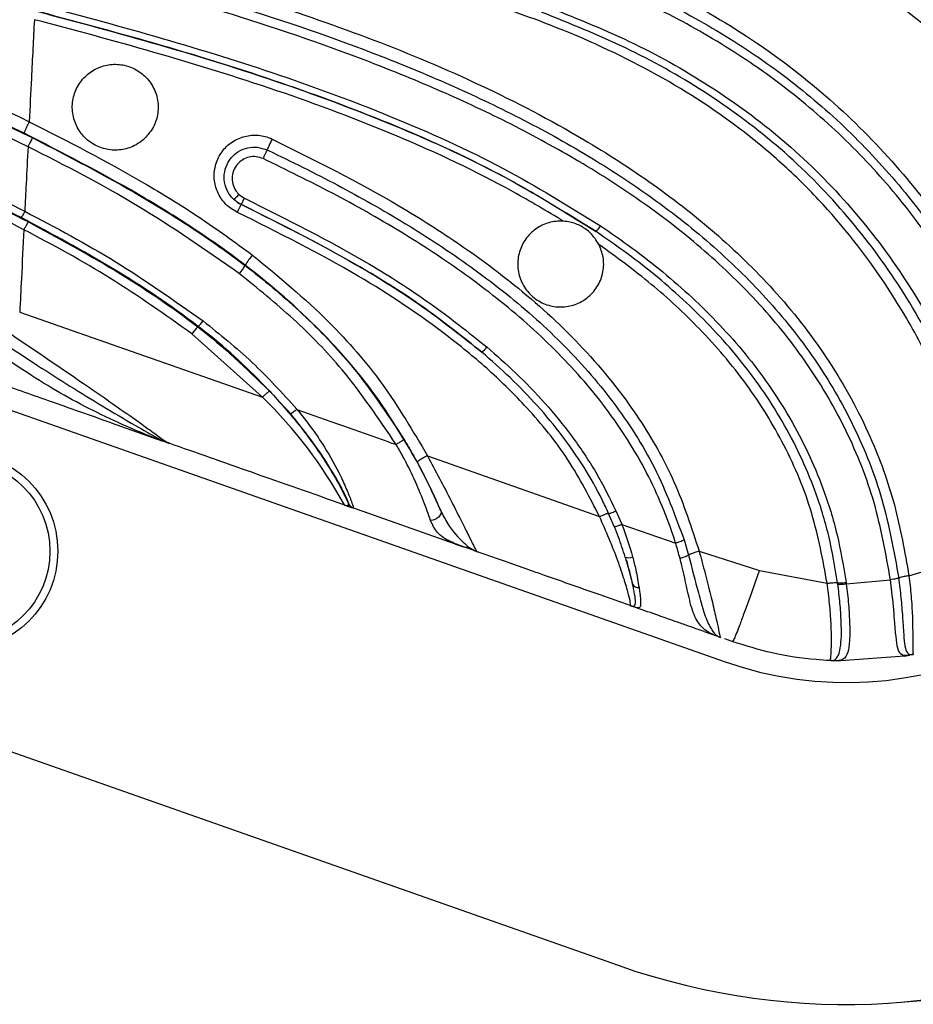
# Model space of a CAD drawing. Units: inches. Extents: x -1330 to 5346, y -540 to 389.
# Drawn here: x -210 to -208, y 26 to 29 of the extents above; entities that cross this region are included whole.
import ezdxf

# ---------------------------------------------------------------- set-up
doc = ezdxf.new("R2010")
doc.units = ezdxf.units.IN
doc.header["$MEASUREMENT"] = 0
doc.layers.get('0').update_dxf_attribs({"lineweight": 9})

msp = doc.modelspace()

# ---------------------------------------------------------------- linework, layer by layer
at = {"color": 7, "linetype": 'Continuous', "lineweight": 25}
for p, q in [((-210.2873, 28.8857), (-210.2873, 28.8857)), ((-210.3022, 28.5884), (-210.3022, 28.5884)), ((-212.4477, 28.4848), (-208.2762, 27.0157)), ((-209.6916, 28.3769), (-209.6755, 28.3659)), ((-210.3179, 28.2739), (-210.3179, 28.2739)), ((-209.6738, 28.1696), (-209.6732, 28.1704)), ((-210.33, 28.0335), (-209.6235, 27.7863)), ((-209.8101, 27.9921), (-209.8111, 27.9908)), ((-209.6235, 27.7864), (-209.8286, 27.9705)), ((-210.0637, 27.7114), (-209.9129, 27.6584)), ((-209.9084, 27.6574), (-209.9129, 27.6583)), ((-212.7591, 27.6005), (-208.5876, 26.1314)), ((-209.143, 27.6158), (-208.6421, 27.4387)), ((-209.3731, 27.4718), (-209.3728, 27.4757)), ((-209.0611, 27.3584), (-209.3627, 27.4646)), ((-209.3589, 27.4637), (-209.3627, 27.4646)), ((-208.5989, 27.4095), (-208.6153, 27.4476)), ((-208.5939, 27.4547), (-208.5771, 27.4159)), ((-208.5771, 27.4158), (-208.4201, 27.3609)), ((-208.3957, 27.3707), (-208.3825, 27.3262)), ((-209.0611, 27.3584), (-209.0347, 27.3491)), ((-208.3518, 27.3374), (-208.1765, 27.2811)), ((-208.1765, 27.2811), (-207.9792, 27.2441)), ((-207.9481, 27.2415), (-207.9486, 27.2456)), ((-207.924, 27.2468), (-207.9234, 27.2427)), ((-207.9234, 27.2427), (-207.7949, 27.2546)), ((-208.546, 27.1775), (-208.5417, 27.1754)), ((-208.5341, 27.1727), (-208.5417, 27.1754)), ((-208.3368, 27.1033), (-208.3011, 27.0907)), ((-208.2965, 27.0896), (-208.3011, 27.0907)), ((-208.2554, 27.0746), (-208.2766, 27.0821)), ((-207.9666, 27.0188), (-207.9709, 27.019)), ((-207.9684, 27.0189), (-207.9644, 27.0192)), ((-207.9666, 27.0187), (-207.9684, 27.0189)), ((-207.9596, 27.0185), (-207.9666, 27.0188)), ((-207.9644, 27.0192), (-207.9596, 27.0185)), ((-207.9394, 27.018), (-207.9596, 27.0185)), ((-207.7539, 27.0323), (-207.9394, 27.018)), ((-207.7539, 27.0323), (-207.7393, 27.0349)), ((-207.7346, 27.0363), (-207.7393, 27.0349))]:
    msp.add_line(p, q, dxfattribs=at)
at = {"color": 7, "linetype": 'Continuous', "lineweight": 25, "flags": 128}
msp.add_lwpolyline([(-209.1041, 27.4554), (-209.1033, 27.451), (-209.1042, 27.4461), (-209.1067, 27.4413), (-209.1105, 27.4367), (-209.1155, 27.4328), (-209.1213, 27.4298), (-209.1275, 27.4279), (-209.1337, 27.4272)], dxfattribs=at)
at = {"color": 7, "linetype": 'Continuous', "lineweight": 25}
for radius in [0.2883, 0.2655]:
    msp.add_circle((-210.5073, 27.3376), radius, dxfattribs=at)
for centre, radius, start, end in [((-209.7469, 28.4229), 0.072, 303.4594, 320.2231), ((-208.7181, 28.333), 0.0923, 315.728, 328.8556), ((-209.5034, 28.0741), 0.1952, 139.7148, 150.421), ((-209.8105, 28.2475), 0.1573, 319.751, 330.3452), ((-209.7105, 27.8867), 0.1447, 133.9968, 144.6296), ((-209.8871, 28.0727), 0.1114, 313.7063, 324.6876), ((-209.0395, 27.9856), 0.0876, 308.8201, 322.5782), ((-207.9232, 28.0178), 1.0625, 250.5988, 340.5988), ((-209.3506, 27.4873), 0.025, 207.5255, 250.5654), ((-207.9232, 28.0178), 2, 250.5988, 340.5988), ((-207.9226, 28.0179), 2, 274.5537, 340.5988), ((-208.5569, 27.3446), 0.026, 247.3897, 295.9006), ((-208.5294, 27.2495), 0.018, 205.671, 277.7689)]:
    msp.add_arc(centre, radius, start, end, dxfattribs=at)
at = {"color": 8, "linetype": 'Continuous', "lineweight": 25}
msp.add_arc((-210.549, 26.8347), 1.3275, 28.7178, 45.7923, dxfattribs=at)
at = {"color": 7, "linetype": 'Continuous', "lineweight": 25}
for points, knots in [([(-210.2402, 29.8272), (-210.2402, 29.8272), (-210.137, 29.8202), (-209.9299, 29.8069), (-209.6194, 29.783), (-209.3097, 29.7492), (-209.0033, 29.6997), (-208.7026, 29.629), (-208.4032, 29.5262), (-208.109, 29.3915), (-207.8203, 29.2288), (-207.5592, 29.0464), (-207.3284, 28.8453), (-207.1267, 28.6301), (-207.0161, 28.4665), (-206.9609, 28.3849)], [0, 0, 0, 0, 0.000001, 0.082484, 0.165511, 0.248473, 0.330939, 0.412819, 0.494534, 0.583763, 0.67318, 0.76237, 0.841565, 0.920964, 1, 1, 1, 1]), ([(-210.2413, 29.7924), (-210.1289, 29.7875), (-209.9043, 29.7776), (-209.6039, 29.7701), (-209.3412, 29.7426), (-209.1171, 29.7047), (-208.896, 29.6524), (-208.6789, 29.5884), (-208.4663, 29.5126), (-208.2588, 29.4254), (-208.0573, 29.3267), (-207.8629, 29.216), (-207.6765, 29.0933), (-207.4992, 28.9573), (-207.3327, 28.8075), (-207.1797, 28.6431), (-207.0644, 28.4945), (-207.0036, 28.3992), (-206.9834, 28.3674)], [0, 0, 0, 0, 0.0902298, 0.180467, 0.2412509, 0.3020285, 0.3627136, 0.4233343, 0.4839328, 0.5445303, 0.6051404, 0.6657721, 0.7264222, 0.7871179, 0.84787, 0.9086857, 0.969569, 1, 1, 1, 1]), ([(-207.0012, 28.3533), (-207.0211, 28.3847), (-207.081, 28.4789), (-207.1948, 28.6258), (-207.3462, 28.7886), (-207.5112, 28.937), (-207.6871, 29.0719), (-207.8726, 29.1934), (-208.0664, 29.3029), (-208.2672, 29.4009), (-208.474, 29.4874), (-208.6859, 29.5625), (-208.9023, 29.6259), (-209.1224, 29.6774), (-209.3452, 29.7156), (-209.6068, 29.742), (-209.9066, 29.7515), (-210.1312, 29.7572), (-210.2433, 29.7647), (-210.2433, 29.7647)], [0, 0, 0, 0, 0.030192, 0.090689, 0.151215, 0.211756, 0.272309, 0.332929, 0.393598, 0.454266, 0.514939, 0.575631, 0.636374, 0.697192, 0.757791, 0.818671, 0.909327, 0.999999, 1, 1, 1, 1]), ([(-207.0636, 28.0943), (-207.0878, 28.1422), (-207.1363, 28.2381), (-207.2538, 28.4207), (-207.4051, 28.6058), (-207.5923, 28.7863), (-207.7692, 28.9301), (-207.959, 29.0608), (-208.1613, 29.1788), (-208.3728, 29.2835), (-208.5941, 29.3753), (-208.823, 29.4539), (-209.076, 29.5226), (-209.3515, 29.573), (-209.6494, 29.6006), (-209.9493, 29.6069), (-210.1503, 29.6127), (-210.2506, 29.6193), (-210.2506, 29.6193)], [0, 0, 0, 0, 0.043195, 0.086396, 0.175015, 0.236122, 0.297243, 0.359988, 0.422741, 0.486471, 0.550203, 0.615307, 0.680387, 0.759729, 0.839096, 0.919559, 0.999999, 1, 1, 1, 1]), ([(-212.4825, 29.5189), (-212.3978, 29.4574), (-212.2282, 29.3343), (-211.9629, 29.1648), (-211.647, 28.9801), (-211.2762, 28.7882), (-210.9041, 28.6114), (-210.5823, 28.4609), (-210.4036, 28.3732), (-210.3152, 28.3275), (-210.3152, 28.3275)], [0, 0, 0, 0, 0.126815, 0.253817, 0.380777, 0.569855, 0.758993, 0.879506, 1, 1, 1, 1, 1]), ([(-208.8806, 29.5183), (-208.7847, 29.4893), (-208.5928, 29.4312), (-208.3161, 29.3159), (-208.0502, 29.1805), (-207.7983, 29.0226), (-207.5638, 28.8412), (-207.3681, 28.6517), (-207.2102, 28.4601), (-207.106, 28.3048), (-207.0532, 28.2057), (-207.0357, 28.1729)], [0, 0, 0, 0, 0.126929, 0.254126, 0.381085, 0.507899, 0.634983, 0.761617, 0.85714, 0.952628, 1, 1, 1, 1]), ([(-212.4947, 29.5), (-212.4947, 29.5), (-212.4127, 29.4387), (-212.2452, 29.3197), (-211.9862, 29.1528), (-211.6765, 28.971), (-211.3125, 28.7814), (-210.9363, 28.6015), (-210.5979, 28.4448), (-210.4025, 28.346), (-210.3048, 28.2966)], [0, 0, 0, 0, 0.000001, 0.122925, 0.246022, 0.369078, 0.553248, 0.737474, 0.868752, 1, 1, 1, 1]), ([(-210.3257, 28.3094), (-210.4144, 28.354), (-210.5917, 28.4432), (-210.9137, 28.593), (-211.2859, 28.7701), (-211.6573, 28.9622), (-211.9737, 29.147), (-212.2386, 29.3172), (-212.4099, 29.4388), (-212.4937, 29.5014), (-212.4937, 29.5014)], [0, 0, 0, 0, 0.120155, 0.240332, 0.429704, 0.619017, 0.746045, 0.873115, 0.999999, 1, 1, 1, 1]), ([(-207.0601, 28.1625), (-207.0775, 28.1949), (-207.1299, 28.2928), (-207.2331, 28.4465), (-207.3894, 28.6361), (-207.5833, 28.824), (-207.8155, 29.0041), (-208.0673, 29.1628), (-208.336, 29.2997), (-208.6105, 29.4135), (-208.7979, 29.4706), (-208.8874, 29.4979)], [0, 0, 0, 0, 0.047315, 0.142707, 0.238133, 0.364805, 0.491918, 0.618762, 0.749514, 0.880272, 1, 1, 1, 1]), ([(-210.3179, 28.2739), (-210.3179, 28.2739), (-210.4145, 28.3247), (-210.6104, 28.4214), (-210.948, 28.579), (-211.3247, 28.7587), (-211.6895, 28.9485), (-211.9996, 29.1307), (-212.2594, 29.2972), (-212.4257, 29.4178), (-212.5088, 29.4781)], [0, 0, 0, 0, 0.000001, 0.130808, 0.261646, 0.44619, 0.630677, 0.753814, 0.876992, 1, 1, 1, 1]), ([(-210.2584, 29.464), (-210.2584, 29.464), (-210.1233, 29.4348), (-209.852, 29.3817), (-209.4456, 29.3013), (-209.0801, 29.2134), (-208.7589, 29.1105), (-208.4841, 28.9955), (-208.2311, 28.8563), (-208.006, 28.6903), (-207.81, 28.5032), (-207.6398, 28.2932), (-207.4988, 28.0635), (-207.3816, 27.821), (-207.3223, 27.6509), (-207.2927, 27.566)], [0, 0, 0, 0, 0.000001, 0.109958, 0.219937, 0.329795, 0.408881, 0.488113, 0.567029, 0.639379, 0.712024, 0.784371, 0.856129, 0.928133, 1, 1, 1, 1]), ([(-210.2559, 29.4278), (-210.1553, 29.407), (-209.9539, 29.3653), (-209.651, 29.3066), (-209.3486, 29.2426), (-209.0478, 29.1671), (-208.7513, 29.0719), (-208.4882, 28.9602), (-208.2614, 28.8344), (-208.0702, 28.7008), (-207.8956, 28.5467), (-207.7227, 28.3546), (-207.5623, 28.1202), (-207.4216, 27.8453), (-207.3538, 27.6513), (-207.32, 27.5549)], [0, 0, 0, 0, 0.0826171, 0.1654093, 0.2483206, 0.3313549, 0.4148082, 0.4985231, 0.5614077, 0.6243444, 0.6873058, 0.7502604, 0.8339684, 0.9174118, 1, 1, 1, 1]), ([(-207.3419, 27.5457), (-207.3752, 27.6413), (-207.4421, 27.8334), (-207.5813, 28.1054), (-207.7401, 28.3372), (-207.9112, 28.527), (-208.0841, 28.6791), (-208.2736, 28.8111), (-208.4987, 28.9355), (-208.7604, 29.046), (-209.0556, 29.1403), (-209.3553, 29.2156), (-209.657, 29.2794), (-209.9597, 29.338), (-210.161, 29.3797), (-210.2616, 29.4005)], [0, 0, 0, 0, 0.082349, 0.165489, 0.24881, 0.311449, 0.374113, 0.436813, 0.499559, 0.583299, 0.666948, 0.750235, 0.833529, 0.916808, 1, 1, 1, 1]), ([(-207.4863, 27.3796), (-207.5053, 27.4436), (-207.5432, 27.5715), (-207.616, 27.7592), (-207.7032, 27.9423), (-207.826, 28.1491), (-207.9661, 28.3276), (-208.1178, 28.4756), (-208.2818, 28.6098), (-208.5074, 28.7509), (-208.7824, 28.8738), (-209.0528, 28.964), (-209.3979, 29.0549), (-209.789, 29.1337), (-210.1097, 29.1959), (-210.2539, 29.2263), (-210.2701, 29.2298), (-210.2701, 29.2298)], [0, 0, 0, 0, 0.055793, 0.111576, 0.168689, 0.225783, 0.313352, 0.35846, 0.40357, 0.490918, 0.580214, 0.654076, 0.727991, 0.877254, 0.98624, 0.999999, 1, 1, 1, 1]), ([(-210.2754, 29.1241), (-210.2754, 29.1241), (-210.1658, 29.0956), (-209.9465, 29.0374), (-209.6201, 28.941), (-209.2985, 28.83), (-208.9856, 28.6987), (-208.7137, 28.5566), (-208.4833, 28.4083), (-208.2932, 28.2594), (-208.1188, 28.0884), (-207.9679, 27.8926), (-207.8542, 27.6845), (-207.7775, 27.4737), (-207.7533, 27.3352), (-207.7411, 27.2659)], [0, 0, 0, 0, 0.000001, 0.101381, 0.203112, 0.30467, 0.4058, 0.506675, 0.578978, 0.651415, 0.723572, 0.798642, 0.873652, 0.936822, 1, 1, 1, 1]), ([(-210.2718, 29.0871), (-210.2355, 29.0776), (-210.0538, 29.0301), (-209.7277, 28.9391), (-209.3707, 28.8185), (-209.0914, 28.7042), (-208.886, 28.6079), (-208.6867, 28.4991), (-208.4961, 28.3758), (-208.317, 28.2361), (-208.1539, 28.0778), (-208.0116, 27.8999), (-207.8971, 27.7027), (-207.8117, 27.4882), (-207.7846, 27.3363), (-207.7709, 27.2595)], [0, 0, 0, 0, 0.034087, 0.170661, 0.307541, 0.376198, 0.444843, 0.513581, 0.582451, 0.651438, 0.720577, 0.789887, 0.859342, 0.928865, 1, 1, 1, 1]), ([(-207.7949, 27.2546), (-207.8083, 27.3299), (-207.8348, 27.479), (-207.9187, 27.6896), (-208.0314, 27.8836), (-208.1718, 28.0588), (-208.3332, 28.2149), (-208.5108, 28.3531), (-208.7003, 28.4749), (-208.8983, 28.583), (-209.1025, 28.6786), (-209.3806, 28.7923), (-209.7362, 28.9125), (-210.0612, 29.0031), (-210.2424, 29.0506), (-210.2786, 29.06), (-210.2786, 29.06)], [0, 0, 0, 0, 0.070374, 0.139285, 0.20821, 0.27713, 0.34605, 0.414988, 0.483986, 0.552864, 0.621762, 0.690671, 0.828257, 0.965676, 0.999999, 1, 1, 1, 1]), ([(-211.2348, 29.0362), (-211.0675, 28.9551), (-210.7572, 28.8046), (-210.4443, 28.6595), (-210.3022, 28.5884), (-210.3022, 28.5884)], [0, 0, 0, 0, 0.539009, 0.999998, 1, 1, 1, 1]), ([(-211.2556, 29.0041), (-211.0824, 28.9207), (-210.7618, 28.7663), (-210.441, 28.6127), (-210.2936, 28.5421)], [0, 0, 0, 0, 0.540429, 1, 1, 1, 1]), ([(-210.3173, 28.5551), (-210.4608, 28.6235), (-210.7736, 28.7727), (-211.0859, 28.9233), (-211.2549, 29.0049)], [0, 0, 0, 0, 0.458595, 1, 1, 1, 1]), ([(-210.3058, 28.5155), (-210.3058, 28.5155), (-210.4519, 28.5886), (-210.7789, 28.7398), (-211.1029, 28.8972), (-211.2798, 28.9832)], [0, 0, 0, 0, 0.000002, 0.45382, 1, 1, 1, 1]), ([(-208.652, 28.2686), (-208.7437, 28.3255), (-208.937, 28.4454), (-209.2544, 28.5877), (-209.5924, 28.7127), (-209.9387, 28.8193), (-210.1732, 28.8818), (-210.2905, 28.913)], [0, 0, 0, 0, 0.183199, 0.385752, 0.58845, 0.794204, 1, 1, 1, 1]), ([(-210.285, 28.9327), (-210.285, 28.9327), (-210.1687, 28.9022), (-209.9365, 28.8396), (-209.5903, 28.7336), (-209.2496, 28.6079), (-208.9277, 28.4639), (-208.7318, 28.3426), (-208.639, 28.2853)], [0, 0, 0, 0, 0.0000013, 0.2030135, 0.4059866, 0.6110278, 0.8159205, 1, 1, 1, 1]), ([(-210.2805, 28.9103), (-210.161, 28.8785), (-209.9222, 28.8147), (-209.5665, 28.7042), (-209.2168, 28.5728), (-208.9084, 28.4298), (-208.7273, 28.3159), (-208.652, 28.2686)], [0, 0, 0, 0, 0.210871, 0.421695, 0.635005, 0.848128, 1, 1, 1, 1]), ([(-208.8026, 28.9269), (-208.7193, 28.8939), (-208.5534, 28.828), (-208.3202, 28.6978), (-208.1057, 28.5405), (-207.9166, 28.3547), (-207.7555, 28.1442), (-207.6234, 27.9144), (-207.5161, 27.6707), (-207.4637, 27.5007), (-207.4374, 27.4156)], [0, 0, 0, 0, 0.1256526, 0.2504028, 0.3751438, 0.5003889, 0.6244488, 0.7493623, 0.8746509, 1, 1, 1, 1]), ([(-210.2873, 28.8857), (-210.2902, 28.8288), (-210.2951, 28.7298), (-210.3001, 28.6307), (-210.3022, 28.5884)], [0, 0, 0, 0, 0.574141, 1, 1, 1, 1]), ([(-208.7464, 28.2987), (-208.7951, 28.3278), (-208.9509, 28.4207), (-209.2292, 28.5509), (-209.5802, 28.6824), (-209.9342, 28.7913), (-210.171, 28.8552), (-210.2873, 28.8857), (-210.2873, 28.8857)], [0, 0, 0, 0, 0.102945, 0.328927, 0.555526, 0.782042, 0.999999, 1, 1, 1, 1]), ([(-207.4623, 27.4104), (-207.4884, 27.4949), (-207.5406, 27.6636), (-207.647, 27.9052), (-207.7777, 28.1326), (-207.9367, 28.3407), (-208.1232, 28.5244), (-208.3347, 28.6799), (-208.5647, 28.809), (-208.7284, 28.8745), (-208.8106, 28.9075)], [0, 0, 0, 0, 0.125979, 0.25158, 0.376551, 0.500459, 0.625425, 0.749888, 0.874453, 1, 1, 1, 1]), ([(-209.9705, 28.5358), (-209.9606, 28.5462), (-209.9408, 28.5669), (-209.9265, 28.6082), (-209.926, 28.6514), (-209.9404, 28.6925), (-209.9674, 28.7262), (-210.0039, 28.7487), (-210.0453, 28.7579), (-210.0871, 28.7531), (-210.1252, 28.7348), (-210.1554, 28.705), (-210.1742, 28.6665), (-210.1791, 28.6235), (-210.1693, 28.5812), (-210.1459, 28.5447), (-210.1119, 28.5184), (-210.0715, 28.5049), (-210.0295, 28.5055), (-209.9948, 28.5174), (-209.9772, 28.5308), (-209.9705, 28.5358)], [0, 0, 0, 0, 0.054724, 0.109433, 0.164436, 0.219257, 0.273388, 0.326652, 0.379268, 0.431709, 0.484494, 0.537996, 0.59231, 0.647199, 0.702153, 0.756592, 0.810166, 0.862934, 0.915322, 0.967902, 1, 1, 1, 1]), ([(-210.3022, 28.5884), (-210.3038, 28.5853), (-210.3069, 28.579), (-210.3113, 28.5698), (-210.3148, 28.5621), (-210.3171, 28.5566), (-210.3173, 28.5556), (-210.3173, 28.5551)], [0, 0, 0, 0, 0.197407, 0.394813, 0.59222, 0.802781, 1, 1, 1, 1]), ([(-210.3022, 28.5884), (-210.3022, 28.5884), (-210.1895, 28.5324), (-210.0219, 28.4441), (-209.806, 28.3124), (-209.7035, 28.2377), (-209.6523, 28.2003)], [0, 0, 0, 0, 0.0000031, 0.498078, 0.7490808, 1, 1, 1, 1]), ([(-210.3022, 28.5884), (-210.3022, 28.5884), (-210.3022, 28.5884), (-210.3022, 28.5884), (-210.3022, 28.5884)], [0, 0, 0, 0, 0.815524, 1, 1, 1, 1]), ([(-209.6732, 28.1704), (-209.6732, 28.1704), (-209.7226, 28.2083), (-209.8245, 28.28), (-210.0377, 28.4118), (-210.2052, 28.4977), (-210.3173, 28.5551)], [0, 0, 0, 0, 0.000003, 0.248662, 0.497402, 1, 1, 1, 1]), ([(-210.2936, 28.5421), (-210.2937, 28.5416), (-210.2939, 28.5408), (-210.2958, 28.5363), (-210.2985, 28.5303), (-210.302, 28.523), (-210.3046, 28.518), (-210.3058, 28.5155)], [0, 0, 0, 0, 0.219645, 0.407248, 0.604832, 0.802416, 1, 1, 1, 1]), ([(-210.2936, 28.5421), (-210.1867, 28.4869), (-210.026, 28.4038), (-209.8209, 28.2763), (-209.7219, 28.2064), (-209.6738, 28.1696), (-209.6738, 28.1696)], [0, 0, 0, 0, 0.498126, 0.749099, 0.999997, 1, 1, 1, 1]), ([(-209.6962, 28.3245), (-209.7076, 28.3311), (-209.719, 28.3377), (-209.7377, 28.356), (-209.7534, 28.3777), (-209.765, 28.4159), (-209.7635, 28.4562), (-209.7484, 28.4941), (-209.7214, 28.5249), (-209.6855, 28.5449), (-209.6454, 28.5516), (-209.6146, 28.5465), (-209.5989, 28.5396), (-209.5953, 28.5381)], [0, 0, 0, 0, 0.105016, 0.10548, 0.210926, 0.317307, 0.425375, 0.534875, 0.644917, 0.754329, 0.862204, 0.968334, 1, 1, 1, 1]), ([(-209.5953, 28.5381), (-209.5962, 28.536), (-209.5982, 28.532), (-209.601, 28.5258), (-209.6037, 28.5201), (-209.6061, 28.5149), (-209.6081, 28.5105), (-209.6092, 28.5078), (-209.6097, 28.5067), (-209.6098, 28.5064)], [0, 0, 0, 0, 0.156174, 0.312349, 0.468523, 0.624698, 0.780872, 0.937046, 1, 1, 1, 1]), ([(-209.5953, 28.5381), (-209.4705, 28.4761), (-209.2825, 28.3827), (-209.0459, 28.232), (-208.8638, 28.0967), (-208.6839, 27.9316), (-208.5316, 27.7411), (-208.4178, 27.5408), (-208.374, 27.4057), (-208.3518, 27.3373)], [0, 0, 0, 0, 0.233373, 0.351692, 0.469959, 0.613778, 0.760696, 0.878858, 1, 1, 1, 1]), ([(-210.3058, 28.5155), (-210.3076, 28.4795), (-210.3108, 28.4169), (-210.3139, 28.3542), (-210.3152, 28.3275)], [0, 0, 0, 0, 0.574211, 1, 1, 1, 1]), ([(-209.6904, 28.1458), (-209.7882, 28.2141), (-209.9847, 28.3514), (-210.1982, 28.4615), (-210.3058, 28.5155), (-210.3058, 28.5155)], [0, 0, 0, 0, 0.497393, 0.999998, 1, 1, 1, 1]), ([(-210.3058, 28.5155), (-210.3058, 28.5155), (-210.3058, 28.5155), (-210.3058, 28.5155), (-210.3058, 28.5155)], [0, 0, 0, 0, 0.809579, 1, 1, 1, 1]), ([(-209.7072, 28.3629), (-209.7099, 28.3657), (-209.7197, 28.3756), (-209.7314, 28.3974), (-209.7364, 28.4277), (-209.7308, 28.4577), (-209.7158, 28.4837), (-209.6935, 28.5031), (-209.6665, 28.514), (-209.6371, 28.5161), (-209.619, 28.5096), (-209.6098, 28.5064)], [0, 0, 0, 0, 0.0465867, 0.168874, 0.2924206, 0.4152965, 0.5359486, 0.6537844, 0.7693433, 0.8844058, 1, 1, 1, 1]), ([(-209.6215, 28.481), (-209.628, 28.4834), (-209.641, 28.488), (-209.662, 28.4864), (-209.6814, 28.4786), (-209.6976, 28.4645), (-209.7085, 28.4456), (-209.7126, 28.4237), (-209.709, 28.4017), (-209.7005, 28.386), (-209.6935, 28.3789), (-209.6916, 28.3769)], [0, 0, 0, 0, 0.11398, 0.227908, 0.343205, 0.461688, 0.583585, 0.707723, 0.831906, 0.95382, 1, 1, 1, 1]), ([(-208.4201, 27.3609), (-208.421, 27.3636), (-208.4434, 27.4341), (-208.5008, 27.5717), (-208.6196, 27.7586), (-208.7436, 27.8992), (-208.8811, 28.0279), (-209.03, 28.1455), (-209.2204, 28.27), (-209.4179, 28.3821), (-209.5536, 28.4481), (-209.6215, 28.481)], [0, 0, 0, 0, 0.00505, 0.131758, 0.264249, 0.397294, 0.463697, 0.598264, 0.732924, 0.866446, 1, 1, 1, 1]), ([(-209.6098, 28.5064), (-209.6085, 28.5058), (-209.5392, 28.473), (-209.4033, 28.4054), (-209.2055, 28.2937), (-209.0142, 28.1683), (-208.8638, 28.0495), (-208.7245, 27.9191), (-208.599, 27.7759), (-208.4745, 27.5838), (-208.422, 27.4417), (-208.3957, 27.3707)], [0, 0, 0, 0, 0.002545, 0.133989, 0.265402, 0.399712, 0.53393, 0.600395, 0.73389, 0.867216, 1, 1, 1, 1]), ([(-209.6755, 28.3659), (-209.5526, 28.3044), (-209.3672, 28.2117), (-209.1334, 28.0627), (-209.0244, 27.9758), (-208.97, 27.9324)], [0, 0, 0, 0, 0.496205, 0.74818, 1, 1, 1, 1]), ([(-209.7072, 28.3629), (-209.7001, 28.3572), (-209.6929, 28.3514), (-209.6847, 28.3475), (-209.6847, 28.3475)], [0, 0, 0, 0, 0.999913, 1, 1, 1, 1]), ([(-209.6847, 28.3475), (-209.6847, 28.3475), (-209.6929, 28.3514), (-209.7001, 28.3572), (-209.7072, 28.3629)], [0, 0, 0, 0, 0.000087, 1, 1, 1, 1]), ([(-208.9846, 27.9174), (-209.0377, 27.9598), (-209.1439, 28.0446), (-209.3756, 28.1928), (-209.5606, 28.2854), (-209.6847, 28.3475)], [0, 0, 0, 0, 0.247496, 0.495139, 1, 1, 1, 1]), ([(-209.6847, 28.3475), (-209.5651, 28.2878), (-209.3826, 28.1966), (-209.1503, 28.0492), (-209.04, 27.9614), (-208.9846, 27.9174)], [0, 0, 0, 0, 0.4863585, 0.7423462, 1, 1, 1, 1]), ([(-210.3152, 28.3275), (-210.3165, 28.3251), (-210.3191, 28.3203), (-210.3223, 28.3146), (-210.3248, 28.3104), (-210.3254, 28.3098), (-210.3257, 28.3094)], [0, 0, 0, 0, 0.246225, 0.49245, 0.728608, 1, 1, 1, 1]), ([(-209.8101, 27.9921), (-209.8101, 27.9921), (-209.8897, 28.0534), (-210.0581, 28.1661), (-210.2362, 28.2615), (-210.3257, 28.3094)], [0, 0, 0, 0, 0.000004, 0.497695, 1, 1, 1, 1]), ([(-210.3152, 28.3275), (-210.3152, 28.3275), (-210.3152, 28.3275), (-210.3152, 28.3275), (-210.3152, 28.3275)], [0, 0, 0, 0, 0.785029, 1, 1, 1, 1]), ([(-210.3152, 28.3275), (-210.3152, 28.3275), (-210.2253, 28.2809), (-210.0456, 28.1847), (-209.8794, 28.0672), (-209.7961, 28.0083)], [0, 0, 0, 0, 0.000004, 0.498407, 1, 1, 1, 1]), ([(-208.6421, 27.4387), (-208.6707, 27.4947), (-208.7289, 27.6083), (-208.8425, 27.7477), (-208.9617, 27.8655), (-209.1225, 27.998), (-209.3641, 28.159), (-209.5774, 28.2653), (-209.6962, 28.3245)], [0, 0, 0, 0, 0.134528, 0.27272, 0.382477, 0.492292, 0.71716, 1, 1, 1, 1]), ([(-210.3048, 28.2966), (-210.3051, 28.2962), (-210.3058, 28.2955), (-210.3089, 28.2904), (-210.3131, 28.283), (-210.3163, 28.277), (-210.3179, 28.2739)], [0, 0, 0, 0, 0.245288, 0.508601, 0.754301, 1, 1, 1, 1]), ([(-210.3048, 28.2966), (-210.2198, 28.2507), (-210.0493, 28.1585), (-209.888, 28.0501), (-209.8111, 27.9908), (-209.8111, 27.9908)], [0, 0, 0, 0, 0.498455, 0.999996, 1, 1, 1, 1]), ([(-208.7464, 28.2987), (-208.747, 28.2987), (-208.7614, 28.2996), (-208.79, 28.2964), (-208.828, 28.2782), (-208.8583, 28.2484), (-208.8772, 28.2099), (-208.8822, 28.1669), (-208.8724, 28.1246), (-208.8491, 28.0881), (-208.8153, 28.0618), (-208.775, 28.0482), (-208.7328, 28.0486), (-208.6983, 28.0609), (-208.6683, 28.0817), (-208.6443, 28.1106), (-208.6297, 28.1512), (-208.6286, 28.1937), (-208.6389, 28.2192), (-208.6439, 28.2313)], [0, 0, 0, 0, 0.002888, 0.065505, 0.128556, 0.192523, 0.257485, 0.323056, 0.388543, 0.453302, 0.517055, 0.579995, 0.64265, 0.705628, 0.744311, 0.809549, 0.874774, 0.940264, 1, 1, 1, 1]), ([(-208.6439, 28.2313), (-208.6511, 28.2427), (-208.6645, 28.2637), (-208.6949, 28.2852), (-208.7224, 28.2959), (-208.7401, 28.298), (-208.7464, 28.2987)], [0, 0, 0, 0, 0.318258, 0.585566, 0.852407, 1, 1, 1, 1]), ([(-208.639, 28.2853), (-208.6081, 28.264), (-208.5149, 28.1998), (-208.3695, 28.0795), (-208.2128, 27.9152), (-208.0827, 27.7288), (-207.9975, 27.5487), (-207.9473, 27.3862), (-207.9317, 27.2932), (-207.924, 27.2467)], [0, 0, 0, 0, 0.086197, 0.259897, 0.433444, 0.608214, 0.782838, 0.891414, 1, 1, 1, 1]), ([(-210.3179, 28.2739), (-210.3203, 28.2265), (-210.3243, 28.1465), (-210.3283, 28.0662), (-210.33, 28.0335)], [0, 0, 0, 0, 0.592698, 1, 1, 1, 1]), ([(-209.8286, 27.9705), (-209.9065, 28.026), (-210.0632, 28.1374), (-210.2325, 28.2291), (-210.3179, 28.2739), (-210.3179, 28.2739)], [0, 0, 0, 0, 0.497788, 0.999996, 1, 1, 1, 1]), ([(-210.3179, 28.2739), (-210.3179, 28.2739), (-210.3179, 28.2739), (-210.3179, 28.2739), (-210.3179, 28.2739)], [0, 0, 0, 0, 0.778407, 1, 1, 1, 1]), ([(-207.9486, 27.2455), (-207.9563, 27.2912), (-207.9716, 27.3826), (-208.021, 27.5423), (-208.1046, 27.7193), (-208.2325, 27.9028), (-208.3866, 28.0648), (-208.5298, 28.1839), (-208.6215, 28.2474), (-208.652, 28.2686)], [0, 0, 0, 0, 0.108461, 0.216911, 0.391242, 0.565719, 0.739544, 0.913525, 1, 1, 1, 1]), ([(-207.9792, 27.244), (-207.9918, 27.3125), (-208.0174, 27.4515), (-208.099, 27.6468), (-208.2107, 27.8275), (-208.3435, 27.9828), (-208.4892, 28.1181), (-208.5921, 28.1935), (-208.6439, 28.2313)], [0, 0, 0, 0, 0.170129, 0.345133, 0.515134, 0.689093, 0.843754, 1, 1, 1, 1]), ([(-209.6523, 28.2003), (-209.5761, 28.1374), (-209.4381, 28.0235), (-209.2668, 27.8255), (-209.1845, 27.6862), (-209.143, 27.6158)], [0, 0, 0, 0, 0.3785746, 0.6861028, 1, 1, 1, 1]), ([(-209.6738, 28.1696), (-209.6738, 28.1696), (-209.6191, 28.1278), (-209.513, 28.0386), (-209.3514, 27.8741), (-209.2621, 27.7401), (-209.2114, 27.6641)], [0, 0, 0, 0, 0.000003, 0.299672, 0.602565, 1, 1, 1, 1]), ([(-209.1721, 27.5972), (-209.212, 27.6647), (-209.2928, 27.8013), (-209.4619, 27.9945), (-209.596, 28.1114), (-209.6732, 28.1704), (-209.6732, 28.1704)], [0, 0, 0, 0, 0.3069785, 0.620432, 0.9999969, 1, 1, 1, 1]), ([(-209.234, 27.6482), (-209.2841, 27.7228), (-209.3721, 27.8537), (-209.5306, 28.0167), (-209.6369, 28.1026), (-209.6904, 28.1458)], [0, 0, 0, 0, 0.396671, 0.696547, 1, 1, 1, 1]), ([(-209.8111, 27.9908), (-209.8111, 27.9908), (-209.737, 27.9338), (-209.6696, 27.8688), (-209.6022, 27.8039)], [0, 0, 0, 0, 0.0000084, 1, 1, 1, 1]), ([(-209.5409, 27.7377), (-209.5971, 27.7985), (-209.6811, 27.8895), (-209.7776, 27.9671), (-209.8101, 27.9921), (-209.8101, 27.9921)], [0, 0, 0, 0, 0.668954, 0.999994, 1, 1, 1, 1]), ([(-209.7961, 28.0083), (-209.7474, 27.9692), (-209.6494, 27.8907), (-209.5653, 27.7976), (-209.523, 27.7508)], [0, 0, 0, 0, 0.4972979, 1, 1, 1, 1]), ([(-210.3529, 27.9683), (-210.2832, 27.921), (-210.1669, 27.8423), (-210.0331, 27.7493), (-209.9579, 27.6956), (-209.9201, 27.668), (-209.9048, 27.6573), (-209.8979, 27.6531), (-209.8963, 27.6525), (-209.8951, 27.6521)], [0, 0, 0, 0, 0.386651, 0.644478, 0.755794, 0.848594, 0.921876, 0.942245, 1, 1, 1, 1]), ([(-210.359, 27.9321), (-210.332, 27.9142), (-210.2424, 27.8549), (-210.1184, 27.7776), (-209.9998, 27.7076), (-209.9355, 27.6702), (-209.9151, 27.6606), (-209.9084, 27.6574)], [0, 0, 0, 0, 0.168851, 0.560318, 0.767132, 0.923797, 1, 1, 1, 1]), ([(-208.6153, 27.4476), (-208.6215, 27.4609), (-208.6587, 27.5405), (-208.7473, 27.6794), (-208.8722, 27.8184), (-208.9569, 27.893), (-208.9846, 27.9174)], [0, 0, 0, 0, 0.072972, 0.438764, 0.816244, 1, 1, 1, 1]), ([(-208.97, 27.9324), (-208.9418, 27.9077), (-208.852, 27.8288), (-208.744, 27.7071), (-208.6503, 27.5687), (-208.6127, 27.4927), (-208.5939, 27.4547)], [0, 0, 0, 0, 0.183023, 0.584268, 0.792157, 1, 1, 1, 1]), ([(-209.9129, 27.6583), (-209.9129, 27.6583), (-209.9201, 27.6609), (-209.9466, 27.6704), (-210.0128, 27.6982), (-210.1363, 27.7545), (-210.2606, 27.8246), (-210.3493, 27.8849), (-210.3761, 27.9031)], [0, 0, 0, 0, 0.000004, 0.072485, 0.222469, 0.428031, 0.827296, 1, 1, 1, 1]), ([(-210.0637, 27.7114), (-210.1245, 27.7329), (-210.2377, 27.7727), (-210.3509, 27.8126), (-210.4033, 27.831)], [0, 0, 0, 0, 0.537014, 1, 1, 1, 1]), ([(-209.6022, 27.8039), (-209.5727, 27.7711), (-209.5137, 27.7056), (-209.4472, 27.6118), (-209.4034, 27.5381), (-209.3818, 27.496), (-209.3753, 27.4813), (-209.3728, 27.4757)], [0, 0, 0, 0, 0.2957855, 0.589769, 0.7750686, 0.9146437, 1, 1, 1, 1]), ([(-209.3728, 27.4757), (-209.3727, 27.4766), (-209.3724, 27.4783), (-209.3777, 27.4917), (-209.3909, 27.5188), (-209.4185, 27.5683), (-209.4666, 27.6446), (-209.5134, 27.7033), (-209.5409, 27.7377)], [0, 0, 0, 0, 0.105593, 0.210431, 0.332124, 0.451771, 0.678852, 1, 1, 1, 1]), ([(-209.523, 27.7507), (-209.4348, 27.7194), (-209.3384, 27.6852), (-209.2421, 27.651), (-209.234, 27.6482)], [0, 0, 0, 0, 0.916285, 1, 1, 1, 1]), ([(-209.523, 27.7507), (-209.523, 27.7507), (-209.4936, 27.716), (-209.4473, 27.6519), (-209.4003, 27.5683), (-209.3757, 27.5121), (-209.3638, 27.4816), (-209.3586, 27.4666), (-209.3588, 27.4647), (-209.3589, 27.4637)], [0, 0, 0, 0, 0.000005, 0.306997, 0.532425, 0.657633, 0.787191, 0.895262, 1, 1, 1, 1]), ([(-209.8951, 27.6521), (-209.8954, 27.6522), (-209.8959, 27.6524), (-209.8974, 27.6529), (-209.8999, 27.6538), (-209.9047, 27.6555), (-209.9099, 27.6573), (-209.9129, 27.6584)], [0, 0, 0, 0, 0.106686, 0.204976, 0.374539, 0.635397, 1, 1, 1, 1]), ([(-209.9084, 27.6574), (-209.9061, 27.6564), (-209.9022, 27.6547), (-209.8995, 27.6537), (-209.8978, 27.6531), (-209.8972, 27.6528), (-209.8964, 27.6525), (-209.8957, 27.6523), (-209.8953, 27.6522), (-209.8951, 27.6521)], [0, 0, 0, 0, 0.371014, 0.622001, 0.631485, 0.795884, 0.79899, 0.895552, 1, 1, 1, 1]), ([(-209.386, 27.4728), (-209.4755, 27.5043), (-209.6452, 27.5641), (-209.8149, 27.6238), (-209.8951, 27.6521)], [0, 0, 0, 0, 0.527318, 1, 1, 1, 1]), ([(-209.1337, 27.4272), (-209.14, 27.4452), (-209.1529, 27.4819), (-209.181, 27.5483), (-209.2085, 27.6038), (-209.2272, 27.6368), (-209.234, 27.6482), (-209.234, 27.6482)], [0, 0, 0, 0, 0.2749989, 0.5599958, 0.8464971, 0.9999909, 1, 1, 1, 1]), ([(-209.2114, 27.6641), (-209.2046, 27.6526), (-209.1859, 27.6208), (-209.1572, 27.5675), (-209.1271, 27.506), (-209.1114, 27.4716), (-209.1041, 27.4554)], [0, 0, 0, 0, 0.161941, 0.448982, 0.740925, 1, 1, 1, 1]), ([(-209.1041, 27.4554), (-209.1049, 27.4574), (-209.1153, 27.4815), (-209.1369, 27.5293), (-209.1603, 27.5744), (-209.1721, 27.5972)], [0, 0, 0, 0, 0.041559, 0.51725, 1, 1, 1, 1]), ([(-209.143, 27.6158), (-209.143, 27.6158), (-209.1196, 27.5718), (-209.0835, 27.5044), (-209.0429, 27.4228), (-209.0187, 27.3747), (-209.0033, 27.3427), (-208.9991, 27.3365), (-208.9976, 27.336), (-208.9973, 27.3359)], [0, 0, 0, 0, 0.000005, 0.329358, 0.501087, 0.632654, 0.764621, 0.95221, 1, 1, 1, 1]), ([(-209.3828, 27.4717), (-209.3793, 27.4704), (-209.3712, 27.4676), (-209.3648, 27.4653), (-209.3611, 27.464)], [0, 0, 0, 0, 0.422082, 1, 1, 1, 1]), ([(-209.1041, 27.4554), (-209.0976, 27.4425), (-209.0786, 27.4044), (-209.0451, 27.3681), (-209.0273, 27.3538), (-209.0219, 27.3494)], [0, 0, 0, 0, 0.264992, 0.776298, 1, 1, 1, 1]), ([(-208.6421, 27.4387), (-208.6386, 27.4401), (-208.6318, 27.4431), (-208.6231, 27.4462), (-208.6172, 27.4479), (-208.6159, 27.4477), (-208.6153, 27.4476)], [0, 0, 0, 0, 0.260448, 0.520896, 0.781344, 1, 1, 1, 1]), ([(-209.0347, 27.3491), (-209.0487, 27.3542), (-209.0767, 27.3645), (-209.1155, 27.3873), (-209.128, 27.4147), (-209.1337, 27.4272)], [0, 0, 0, 0, 0.348933, 0.702339, 1, 1, 1, 1]), ([(-208.5522, 27.1791), (-208.5515, 27.1794), (-208.5505, 27.1798), (-208.5561, 27.2087), (-208.5641, 27.2365), (-208.5748, 27.2703), (-208.5886, 27.3111), (-208.6135, 27.374), (-208.6324, 27.4172), (-208.6421, 27.4387), (-208.6421, 27.4387)], [0, 0, 0, 0, 0.24154, 0.368274, 0.508285, 0.515013, 0.667406, 0.833378, 0.999994, 1, 1, 1, 1]), ([(-208.5669, 27.3206), (-208.5732, 27.34), (-208.583, 27.3698), (-208.5948, 27.3993), (-208.5989, 27.4095)], [0, 0, 0, 0, 0.653255, 1, 1, 1, 1]), ([(-208.5771, 27.4158), (-208.5771, 27.4158), (-208.5643, 27.3849), (-208.5549, 27.3531), (-208.5455, 27.3212)], [0, 0, 0, 0, 0.0000234, 1, 1, 1, 1]), ([(-208.4075, 27.3163), (-208.4115, 27.3312), (-208.4155, 27.3461), (-208.4201, 27.3609), (-208.4201, 27.3609)], [0, 0, 0, 0, 0.99995, 1, 1, 1, 1]), ([(-207.7411, 27.2659), (-207.6893, 27.2817), (-207.5994, 27.3089), (-207.5199, 27.3586), (-207.4863, 27.3796)], [0, 0, 0, 0, 0.577116, 1, 1, 1, 1]), ([(-208.9973, 27.3359), (-208.9974, 27.3359), (-208.9977, 27.336), (-208.9985, 27.3363), (-209.0002, 27.3369), (-209.0045, 27.3384), (-209.0147, 27.342), (-209.0269, 27.3463), (-209.0347, 27.3491)], [0, 0, 0, 0, 0.036997, 0.073983, 0.14629, 0.284322, 0.536675, 1, 1, 1, 1]), ([(-209.0219, 27.3494), (-209.0166, 27.3459), (-209.0087, 27.3407), (-209.0032, 27.3382), (-209.0006, 27.3371), (-208.9997, 27.3368), (-208.9987, 27.3364), (-208.9983, 27.3362), (-208.9979, 27.3361), (-208.9976, 27.336), (-208.9974, 27.3359), (-208.9973, 27.3359)], [0, 0, 0, 0, 0.471158, 0.704101, 0.722191, 0.853707, 0.857726, 0.927232, 0.928223, 0.964148, 1, 1, 1, 1]), ([(-208.5522, 27.1791), (-208.5815, 27.1895), (-208.6418, 27.2107), (-208.7249, 27.24), (-208.7924, 27.2637), (-208.8506, 27.2842), (-208.9159, 27.3072), (-208.9675, 27.3254), (-208.9973, 27.3359)], [0, 0, 0, 0, 0.1976346, 0.4061504, 0.56043, 0.6522756, 0.7987989, 1, 1, 1, 1]), ([(-208.3518, 27.3374), (-208.3539, 27.3368), (-208.358, 27.3357), (-208.364, 27.3339), (-208.3695, 27.332), (-208.3743, 27.3303), (-208.3783, 27.3286), (-208.3811, 27.3272), (-208.3821, 27.3265), (-208.3825, 27.3262)], [0, 0, 0, 0, 0.147118, 0.294237, 0.441355, 0.588473, 0.735592, 0.88271, 1, 1, 1, 1]), ([(-208.3518, 27.3374), (-208.3518, 27.3374), (-208.3459, 27.3159), (-208.3342, 27.2729), (-208.3184, 27.2107), (-208.3053, 27.1544), (-208.2963, 27.1139), (-208.2913, 27.0884), (-208.2903, 27.0873), (-208.2896, 27.0867)], [0, 0, 0, 0, 0.000006, 0.16411, 0.327451, 0.480559, 0.62929, 0.764046, 1, 1, 1, 1]), ([(-208.5456, 27.2417), (-208.5491, 27.2564), (-208.555, 27.2813), (-208.5634, 27.3092), (-208.5669, 27.3206)], [0, 0, 0, 0, 0.5902816, 1, 1, 1, 1]), ([(-208.5669, 27.3206), (-208.5655, 27.3162), (-208.5573, 27.2891), (-208.5503, 27.2622), (-208.5457, 27.242), (-208.5456, 27.2417)], [0, 0, 0, 0, 0.162696, 0.987509, 1, 1, 1, 1]), ([(-208.5455, 27.3212), (-208.5423, 27.3085), (-208.5343, 27.2768), (-208.5297, 27.2486), (-208.5269, 27.2316)], [0, 0, 0, 0, 0.40003, 1, 1, 1, 1]), ([(-208.3011, 27.0907), (-208.3011, 27.0907), (-208.3135, 27.0951), (-208.3356, 27.1047), (-208.3664, 27.1437), (-208.3831, 27.207), (-208.3957, 27.2703), (-208.4057, 27.3093), (-208.4075, 27.3163)], [0, 0, 0, 0, 0.000006, 0.290886, 0.481358, 0.678395, 0.942264, 1, 1, 1, 1]), ([(-208.3825, 27.3262), (-208.3729, 27.2886), (-208.3575, 27.229), (-208.3386, 27.1569), (-208.3197, 27.1132), (-208.3066, 27.0955), (-208.2989, 27.091), (-208.2965, 27.0896)], [0, 0, 0, 0, 0.316791, 0.502138, 0.693696, 0.901225, 1, 1, 1, 1]), ([(-208.1765, 27.2811), (-208.1872, 27.2509), (-208.2033, 27.2056), (-208.2233, 27.1507), (-208.2362, 27.1162), (-208.2455, 27.0926), (-208.2533, 27.0749), (-208.2546, 27.0747), (-208.2554, 27.0746)], [0, 0, 0, 0, 0.252973, 0.379078, 0.500009, 0.620731, 0.74644, 1, 1, 1, 1]), ([(-207.9792, 27.2441), (-207.9753, 27.2446), (-207.9673, 27.2455), (-207.9571, 27.2462), (-207.9508, 27.2461), (-207.9492, 27.2457), (-207.9486, 27.2455)], [0, 0, 0, 0, 0.276476, 0.552952, 0.829428, 1, 1, 1, 1]), ([(-207.7393, 27.0349), (-207.7393, 27.0349), (-207.7486, 27.0332), (-207.7627, 27.0315), (-207.7737, 27.0504), (-207.7788, 27.0865), (-207.7833, 27.1445), (-207.7885, 27.2028), (-207.7934, 27.2429), (-207.7949, 27.2546), (-207.7949, 27.2546)], [0, 0, 0, 0, 0.000006, 0.235693, 0.39846, 0.546029, 0.688383, 0.908699, 0.999994, 1, 1, 1, 1]), ([(-207.7411, 27.2659), (-207.7451, 27.2654), (-207.753, 27.2642), (-207.7629, 27.2622), (-207.769, 27.2606), (-207.7704, 27.2598), (-207.7709, 27.2595)], [0, 0, 0, 0, 0.275099, 0.550198, 0.825296, 1, 1, 1, 1]), ([(-207.7709, 27.2595), (-207.7686, 27.2403), (-207.764, 27.202), (-207.7597, 27.1483), (-207.757, 27.1015), (-207.7539, 27.0651), (-207.7477, 27.039), (-207.7396, 27.0373), (-207.7346, 27.0363)], [0, 0, 0, 0, 0.159673, 0.318425, 0.453395, 0.590402, 0.751763, 1, 1, 1, 1]), ([(-207.7411, 27.2659), (-207.7411, 27.2659), (-207.7385, 27.2462), (-207.7343, 27.2067), (-207.7307, 27.1492), (-207.7299, 27.0979), (-207.7303, 27.0588), (-207.7298, 27.0375), (-207.7289, 27.0372), (-207.7283, 27.037)], [0, 0, 0, 0, 0.000006, 0.154161, 0.307402, 0.455166, 0.599814, 0.774724, 1, 1, 1, 1]), ([(-208.546, 27.1775), (-208.5425, 27.1778), (-208.5367, 27.1782), (-208.537, 27.1978), (-208.5409, 27.2204), (-208.5446, 27.2371), (-208.5456, 27.2417)], [0, 0, 0, 0, 0.404575, 0.655979, 0.905323, 1, 1, 1, 1]), ([(-208.5269, 27.2316), (-208.5262, 27.2263), (-208.5235, 27.2073), (-208.5214, 27.1843), (-208.5245, 27.1698), (-208.5343, 27.1728), (-208.5417, 27.1754), (-208.5417, 27.1754)], [0, 0, 0, 0, 0.1024358, 0.3686759, 0.6212787, 0.9999887, 1, 1, 1, 1]), ([(-207.9709, 27.019), (-207.9704, 27.0192), (-207.9695, 27.0196), (-207.9675, 27.0397), (-207.9662, 27.0776), (-207.9674, 27.1278), (-207.9716, 27.1846), (-207.9765, 27.2241), (-207.9793, 27.2441), (-207.9793, 27.2441)], [0, 0, 0, 0, 0.220437, 0.400013, 0.543358, 0.689665, 0.842326, 0.999994, 1, 1, 1, 1]), ([(-207.9644, 27.0192), (-207.9639, 27.0192), (-207.9584, 27.02), (-207.9495, 27.0251), (-207.9405, 27.051), (-207.9372, 27.0881), (-207.938, 27.1338), (-207.9413, 27.1859), (-207.9458, 27.223), (-207.9481, 27.2416)], [0, 0, 0, 0, 0.020389, 0.248775, 0.420505, 0.556528, 0.688911, 0.844015, 1, 1, 1, 1]), ([(-207.9234, 27.2427), (-207.9234, 27.2427), (-207.9208, 27.2227), (-207.9165, 27.1826), (-207.9133, 27.1255), (-207.913, 27.075), (-207.9183, 27.0383), (-207.9337, 27.0185), (-207.9498, 27.0181), (-207.9596, 27.0185), (-207.9596, 27.0185)], [0, 0, 0, 0, 0.000006, 0.155839, 0.310607, 0.452179, 0.598584, 0.768234, 0.999994, 1, 1, 1, 1]), ([(-208.5522, 27.1791), (-208.5521, 27.1791), (-208.552, 27.1791), (-208.5517, 27.179), (-208.5513, 27.1788), (-208.5508, 27.1787), (-208.5491, 27.1781), (-208.5475, 27.1778), (-208.546, 27.1775)], [0, 0, 0, 0, 0.087842, 0.175879, 0.179177, 0.370581, 0.408674, 1, 1, 1, 1]), ([(-208.5417, 27.1754), (-208.5454, 27.1767), (-208.5495, 27.1782), (-208.5517, 27.179), (-208.552, 27.1791), (-208.5521, 27.1791), (-208.5521, 27.1791), (-208.5522, 27.1791), (-208.5522, 27.1791), (-208.5522, 27.1791), (-208.5522, 27.1791), (-208.5522, 27.1791), (-208.5522, 27.1791), (-208.5522, 27.1791), (-208.5522, 27.1791), (-208.5522, 27.1791), (-208.5522, 27.1791), (-208.5522, 27.1791), (-208.5522, 27.1791)], [0, 0, 0, 0, 0.821111, 0.91127, 0.947711, 0.965931, 0.984151, 0.993261, 0.995538, 0.997816, 0.998955, 0.999524, 0.999809, 0.999826, 0.999835, 0.999853, 0.999924, 1, 1, 1, 1]), ([(-208.3368, 27.1033), (-208.353, 27.109), (-208.3801, 27.1185), (-208.4244, 27.1341), (-208.4739, 27.1516), (-208.5125, 27.1652), (-208.5341, 27.1727)], [0, 0, 0, 0, 0.2460535, 0.4128695, 0.6727786, 1, 1, 1, 1]), ([(-208.2965, 27.0896), (-208.295, 27.0889), (-208.2935, 27.0882), (-208.2917, 27.0874), (-208.2911, 27.0872), (-208.2904, 27.0869), (-208.2899, 27.0868), (-208.2897, 27.0867), (-208.2896, 27.0867)], [0, 0, 0, 0, 0.475504, 0.504846, 0.747193, 0.753022, 0.876712, 1, 1, 1, 1]), ([(-207.9709, 27.019), (-207.9843, 27.0198), (-208.0407, 27.0232), (-208.1371, 27.0376), (-208.2168, 27.0626), (-208.2554, 27.0746)], [0, 0, 0, 0, 0.138738, 0.583008, 1, 1, 1, 1]), ([(-207.7283, 27.037), (-207.7285, 27.037), (-207.7289, 27.0369), (-207.7298, 27.0367), (-207.7307, 27.0366), (-207.7312, 27.0365), (-207.7338, 27.0359), (-207.7366, 27.0354), (-207.7393, 27.0349)], [0, 0, 0, 0, 0.139125, 0.27813, 0.278185, 0.422969, 0.42365, 1, 1, 1, 1]), ([(-207.7347, 27.0363), (-207.7332, 27.0364), (-207.7316, 27.0365), (-207.7301, 27.0367), (-207.7294, 27.0368), (-207.7287, 27.0369), (-207.7285, 27.037), (-207.7283, 27.037)], [0, 0, 0, 0, 0.546301, 0.579394, 0.726533, 0.863257, 1, 1, 1, 1])]:
    msp.add_open_spline(points, degree=3, knots=knots, dxfattribs=at)
for points in [[(-209.6098, 28.5064), (-209.6104, 28.5052), (-209.6114, 28.5028), (-209.6143, 28.4964), (-209.6178, 28.4889), (-209.6203, 28.4837), (-209.6215, 28.481)], [(-209.6847, 28.3475), (-209.6845, 28.3478), (-209.6841, 28.3484), (-209.682, 28.3525), (-209.6791, 28.3585), (-209.6767, 28.3634), (-209.6755, 28.3659)], [(-209.6962, 28.3245), (-209.6947, 28.3276), (-209.6917, 28.3339), (-209.688, 28.3413), (-209.6854, 28.3465), (-209.6849, 28.3472), (-209.6847, 28.3475)], [(-209.6022, 27.8039), (-209.6027, 27.8037), (-209.6038, 27.8033), (-209.6087, 27.7994), (-209.6154, 27.7936), (-209.6208, 27.7887), (-209.6234, 27.7863)], [(-209.523, 27.7507), (-209.5252, 27.7489), (-209.5297, 27.7452), (-209.5354, 27.7409), (-209.5396, 27.738), (-209.5405, 27.7378), (-209.5409, 27.7377)], [(-209.2114, 27.6641), (-209.2114, 27.6639), (-209.2116, 27.6635), (-209.2129, 27.6622), (-209.215, 27.6605), (-209.2179, 27.6584), (-209.2214, 27.656), (-209.2253, 27.6535), (-209.2296, 27.6508), (-209.2326, 27.649), (-209.234, 27.6482)], [(-209.143, 27.6158), (-209.1449, 27.6148), (-209.1487, 27.6128), (-209.1542, 27.6097), (-209.1593, 27.6068), (-209.1638, 27.604), (-209.1674, 27.6015), (-209.1701, 27.5995), (-209.1718, 27.598), (-209.172, 27.5974), (-209.1721, 27.5972)], [(-209.3627, 27.4646), (-209.3647, 27.4654), (-209.3686, 27.4671), (-209.3716, 27.4702), (-209.3731, 27.4718)], [(-208.6153, 27.4476), (-208.6147, 27.4476), (-208.6135, 27.4474), (-208.6085, 27.4489), (-208.6018, 27.4513), (-208.5965, 27.4535), (-208.5939, 27.4547)], [(-208.5989, 27.4095), (-208.5983, 27.4094), (-208.5971, 27.4093), (-208.592, 27.4106), (-208.5851, 27.4128), (-208.5798, 27.4148), (-208.5771, 27.4159)], [(-208.3957, 27.3707), (-208.3966, 27.3701), (-208.3984, 27.3689), (-208.4043, 27.3663), (-208.4118, 27.3635), (-208.4174, 27.3618), (-208.4201, 27.3609)], [(-209.0219, 27.3494), (-209.0241, 27.3488), (-209.0284, 27.3475), (-209.0326, 27.3486), (-209.0347, 27.3491)], [(-208.3825, 27.3262), (-208.3834, 27.3255), (-208.3852, 27.3242), (-208.3913, 27.3215), (-208.3989, 27.3187), (-208.4046, 27.3171), (-208.4075, 27.3163)], [(-207.9486, 27.2456), (-207.9478, 27.2454), (-207.9462, 27.245), (-207.9403, 27.2451), (-207.9327, 27.2457), (-207.9269, 27.2464), (-207.924, 27.2468)], [(-207.771, 27.2597), (-207.7717, 27.2593), (-207.7731, 27.2585), (-207.7788, 27.2571), (-207.7862, 27.2557), (-207.792, 27.2549), (-207.7949, 27.2544)], [(-207.9481, 27.2416), (-207.9473, 27.2414), (-207.9456, 27.241), (-207.9398, 27.2411), (-207.9321, 27.2417), (-207.9263, 27.2424), (-207.9234, 27.2427)]]:
    msp.add_open_spline(points, degree=3, dxfattribs=at)
at = {"color": 8, "linetype": 'Continuous', "lineweight": 25}
msp.add_open_spline([(-209.3855, 27.4726), (-209.3853, 27.4725), (-209.3851, 27.4725), (-209.3842, 27.4722), (-209.3821, 27.4715), (-209.377, 27.4701), (-209.3746, 27.4712), (-209.3731, 27.4718)], degree=3, knots=[0, 0, 0, 0, 0.058123, 0.061592, 0.20612, 0.535264, 1, 1, 1, 1], dxfattribs=at)

doc.saveas('drawing.dxf')
